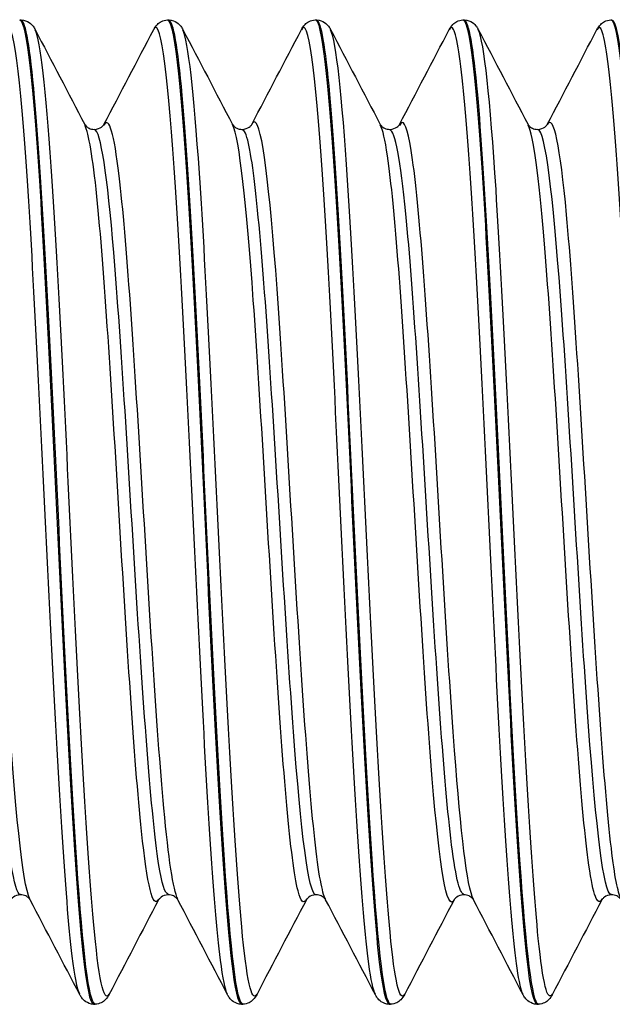
# Model space of a CAD drawing. Units: millimetres. Extents: x -249 to 192, y -817 to 161.
# Drawn here: x -137 to -131, y -155 to -145 of the extents above; entities that cross this region are included whole.
import ezdxf

# ---------------------------------------------------------------- set-up
doc = ezdxf.new("R2010")
doc.units = ezdxf.units.MM
doc.header["$LTSCALE"] = 0.5
doc.layers.add('SuP-Sichtbare-Kanten', color=7, linetype='Continuous', lineweight=25)
doc.layers.add('SuP-Sichtbare-tangentiale-Kanten', color=7, linetype='Continuous', lineweight=25)

msp = doc.modelspace()

# ---------------------------------------------------------------- linework, layer by layer
at = {"layer": 'SuP-Sichtbare-Kanten'}
for p, q in [((-136.646, -144.79), (-136.63, -144.79)), ((-135.144, -144.79), (-135.129, -144.79)), ((-133.643, -144.79), (-133.627, -144.79)), ((-132.141, -144.79), (-132.126, -144.79)), ((-130.64, -144.79), (-130.624, -144.79)), ((-135.895, -154.79), (-135.88, -154.79)), ((-134.393, -154.79), (-134.378, -154.79)), ((-132.892, -154.79), (-132.877, -154.79)), ((-131.39, -154.79), (-131.375, -154.79))]:
    msp.add_line(p, q, dxfattribs=at)
for points, knots in [([(-136.646, -144.79), (-136.575, -144.788), (-136.504, -145.484), (-136.433, -146.635), (-136.361, -147.803), (-136.29, -149.416), (-136.218, -150.885), (-136.146, -152.354), (-136.074, -153.649), (-136.002, -154.299), (-135.966, -154.621), (-135.931, -154.782), (-135.895, -154.781)], [-58.121805, -58.121805, -58.121805, -58.121805, -57.231518, -57.231518, -57.231518, -56.327832, -56.327832, -56.327832, -55.424659, -55.424659, -55.424659, -54.977871, -54.977871, -54.977871, -54.977871]), ([(-136.63, -144.79), (-136.599, -144.791), (-136.571, -144.803), (-136.532, -144.829), (-136.519, -144.843), (-136.501, -144.866), (-136.495, -144.877), (-136.49, -144.887)], [0, 0, 0, 0, 0.01706757, 0.01706757, 0.03327914, 0.03327914, 0.04819281, 0.04819281, 0.04819281, 0.04819281]), ([(-135.879, -154.788), (-135.941, -154.785), (-136.004, -154.263), (-136.066, -153.347), (-136.137, -152.297), (-136.209, -150.753), (-136.28, -149.267), (-136.351, -147.782), (-136.423, -146.386), (-136.494, -145.58), (-136.54, -145.068), (-136.585, -144.801), (-136.63, -144.797)], [48.692345, 48.692345, 48.692345, 48.692345, 49.473939, 49.473939, 49.473939, 50.370168, 50.370168, 50.370168, 51.266311, 51.266311, 51.266311, 51.836279, 51.836279, 51.836279, 51.836279]), ([(-135.284, -144.887), (-135.276, -144.871), (-135.266, -144.854), (-135.236, -144.825), (-135.223, -144.815), (-135.189, -144.798), (-135.167, -144.791), (-135.145, -144.79)], [0, 0, 0, 0, 0.0234414, 0.0234414, 0.03561153, 0.03561153, 0.04821683, 0.04821683, 0.04821683, 0.04821683]), ([(-135.145, -144.79), (-135.143, -144.79), (-135.141, -144.79), (-135.14, -144.791), (-135.068, -144.82), (-134.996, -145.567), (-134.924, -146.761), (-134.853, -147.955), (-134.781, -149.571), (-134.709, -151.025), (-134.637, -152.479), (-134.566, -153.739), (-134.494, -154.353), (-134.461, -154.64), (-134.427, -154.782), (-134.393, -154.782)], [-51.83862, -51.83862, -51.83862, -51.83862, -51.816894, -51.816894, -51.816894, -50.916135, -50.916135, -50.916135, -50.015829, -50.015829, -50.015829, -49.115967, -49.115967, -49.115967, -48.694686, -48.694686, -48.694686, -48.694686]), ([(-134.378, -154.788), (-134.44, -154.786), (-134.503, -154.253), (-134.566, -153.322), (-134.637, -152.264), (-134.709, -150.714), (-134.78, -149.229), (-134.852, -147.744), (-134.923, -146.354), (-134.995, -145.558), (-135.039, -145.059), (-135.084, -144.8), (-135.129, -144.797)], [42.40916, 42.40916, 42.40916, 42.40916, 43.197831, 43.197831, 43.197831, 44.09469, 44.09469, 44.09469, 44.991457, 44.991457, 44.991457, 45.553093, 45.553093, 45.553093, 45.553093]), ([(-135.128, -144.79), (-135.098, -144.791), (-135.069, -144.803), (-135.03, -144.829), (-135.018, -144.843), (-135, -144.866), (-134.994, -144.877), (-134.989, -144.887)], [0, 0, 0, 0, 0.01706757, 0.01706757, 0.03327914, 0.03327914, 0.04819281, 0.04819281, 0.04819281, 0.04819281]), ([(-133.783, -144.887), (-133.775, -144.871), (-133.765, -144.854), (-133.735, -144.825), (-133.722, -144.815), (-133.688, -144.798), (-133.666, -144.791), (-133.643, -144.79)], [0, 0, 0, 0, 0.0234414, 0.0234414, 0.03561153, 0.03561153, 0.04821683, 0.04821683, 0.04821683, 0.04821683]), ([(-133.643, -144.79), (-133.64, -144.79), (-133.638, -144.791), (-133.635, -144.793), (-133.563, -144.841), (-133.492, -145.602), (-133.42, -146.801), (-133.349, -148), (-133.277, -149.613), (-133.206, -151.06), (-133.134, -152.506), (-133.063, -153.756), (-132.992, -154.361), (-132.958, -154.643), (-132.925, -154.782), (-132.892, -154.782)], [-45.555435, -45.555435, -45.555435, -45.555435, -45.52076, -45.52076, -45.52076, -44.622971, -44.622971, -44.622971, -43.725568, -43.725568, -43.725568, -42.828541, -42.828541, -42.828541, -42.411501, -42.411501, -42.411501, -42.411501]), ([(-133.627, -144.79), (-133.596, -144.791), (-133.568, -144.803), (-133.529, -144.829), (-133.516, -144.843), (-133.498, -144.866), (-133.492, -144.877), (-133.487, -144.887)], [0, 0, 0, 0, 0.01706757, 0.01706757, 0.03327914, 0.03327914, 0.04819281, 0.04819281, 0.04819281, 0.04819281]), ([(-132.876, -154.789), (-132.939, -154.786), (-133.002, -154.249), (-133.065, -153.313), (-133.137, -152.252), (-133.208, -150.699), (-133.28, -149.213), (-133.351, -147.727), (-133.423, -146.339), (-133.494, -145.548), (-133.539, -145.056), (-133.583, -144.8), (-133.627, -144.797)], [36.125974, 36.125974, 36.125974, 36.125974, 36.917207, 36.917207, 36.917207, 37.814723, 37.814723, 37.814723, 38.712144, 38.712144, 38.712144, 39.269908, 39.269908, 39.269908, 39.269908]), ([(-132.281, -144.887), (-132.273, -144.871), (-132.263, -144.854), (-132.233, -144.825), (-132.22, -144.815), (-132.186, -144.798), (-132.164, -144.791), (-132.142, -144.79)], [0, 0, 0, 0, 0.0234414, 0.0234414, 0.03561153, 0.03561153, 0.04821683, 0.04821683, 0.04821683, 0.04821683]), ([(-132.142, -144.79), (-132.139, -144.79), (-132.137, -144.79), (-132.135, -144.792), (-132.064, -144.83), (-131.992, -145.577), (-131.921, -146.766), (-131.85, -147.953), (-131.778, -149.557), (-131.707, -151.004), (-131.636, -152.451), (-131.565, -153.71), (-131.493, -154.333), (-131.459, -154.633), (-131.425, -154.782), (-131.39, -154.782)], [-39.272249, -39.272249, -39.272249, -39.272249, -39.244013, -39.244013, -39.244013, -38.348729, -38.348729, -38.348729, -37.453766, -37.453766, -37.453766, -36.559114, -36.559114, -36.559114, -36.128316, -36.128316, -36.128316, -36.128316]), ([(-131.375, -154.788), (-131.437, -154.785), (-131.5, -154.252), (-131.563, -153.321), (-131.635, -152.261), (-131.706, -150.708), (-131.778, -149.22), (-131.849, -147.733), (-131.921, -146.343), (-131.992, -145.55), (-132.037, -145.056), (-132.081, -144.8), (-132.126, -144.797)], [29.842789, 29.842789, 29.842789, 29.842789, 30.631864, 30.631864, 30.631864, 31.530067, 31.530067, 31.530067, 32.42817, 32.42817, 32.42817, 32.986723, 32.986723, 32.986723, 32.986723]), ([(-132.125, -144.79), (-132.095, -144.791), (-132.066, -144.803), (-132.027, -144.829), (-132.015, -144.843), (-131.997, -144.866), (-131.991, -144.877), (-131.986, -144.887)], [0, 0, 0, 0, 0.01706757, 0.01706757, 0.03327914, 0.03327914, 0.04819281, 0.04819281, 0.04819281, 0.04819281]), ([(-130.78, -144.887), (-130.772, -144.871), (-130.762, -144.854), (-130.732, -144.825), (-130.719, -144.815), (-130.685, -144.798), (-130.663, -144.791), (-130.64, -144.79)], [0, 0, 0, 0, 0.0234414, 0.0234414, 0.03561153, 0.03561153, 0.04821683, 0.04821683, 0.04821683, 0.04821683]), ([(-130.64, -144.79), (-130.636, -144.79), (-130.631, -144.792), (-130.627, -144.797), (-130.554, -144.88), (-130.482, -145.686), (-130.41, -146.922), (-130.338, -148.156), (-130.266, -149.792), (-130.194, -151.234), (-130.122, -152.675), (-130.05, -153.892), (-129.978, -154.443), (-129.949, -154.672), (-129.919, -154.783), (-129.889, -154.782)], [-32.989064, -32.989064, -32.989064, -32.989064, -32.931961, -32.931961, -32.931961, -32.026875, -32.026875, -32.026875, -31.122858, -31.122858, -31.122858, -30.21987, -30.21987, -30.21987, -29.84513, -29.84513, -29.84513, -29.84513]), ([(-129.873, -154.788), (-129.935, -154.785), (-129.998, -154.262), (-130.06, -153.346), (-130.132, -152.292), (-130.203, -150.742), (-130.275, -149.252), (-130.346, -147.763), (-130.418, -146.366), (-130.49, -145.565), (-130.534, -145.062), (-130.579, -144.801), (-130.624, -144.797)], [23.559604, 23.559604, 23.559604, 23.559604, 24.3416, 24.3416, 24.3416, 25.240518, 25.240518, 25.240518, 26.139333, 26.139333, 26.139333, 26.703538, 26.703538, 26.703538, 26.703538]), ([(-135.985, -145.852), (-135.985, -145.852), (-135.983, -145.858), (-135.964, -145.876), (-135.955, -145.884), (-135.926, -145.897), (-135.907, -145.902), (-135.887, -145.902)], [0.00021988, 0.00021988, 0.00021988, 0.00021988, 0.02290389, 0.02290389, 0.03499243, 0.03499243, 0.04752442, 0.04752442, 0.04752442, 0.04752442]), ([(-135.887, -145.902), (-135.858, -145.902), (-135.831, -145.89), (-135.803, -145.87), (-135.797, -145.862), (-135.791, -145.854), (-135.79, -145.852), (-135.79, -145.852)], [0, 0, 0, 0, 0.01872796, 0.01872796, 0.03429988, 0.03429988, 0.04728371, 0.04728371, 0.04728371, 0.04728371]), ([(-134.483, -145.852), (-134.483, -145.852), (-134.481, -145.858), (-134.463, -145.876), (-134.453, -145.884), (-134.425, -145.897), (-134.405, -145.902), (-134.386, -145.902)], [0.00021988, 0.00021988, 0.00021988, 0.00021988, 0.02290389, 0.02290389, 0.03499243, 0.03499243, 0.04752442, 0.04752442, 0.04752442, 0.04752442]), ([(-134.386, -145.902), (-134.357, -145.902), (-134.329, -145.89), (-134.301, -145.87), (-134.295, -145.862), (-134.289, -145.854), (-134.288, -145.852), (-134.288, -145.852)], [0, 0, 0, 0, 0.01872796, 0.01872796, 0.03429988, 0.03429988, 0.04728371, 0.04728371, 0.04728371, 0.04728371]), ([(-132.982, -145.852), (-132.982, -145.852), (-132.98, -145.858), (-132.961, -145.876), (-132.952, -145.884), (-132.923, -145.897), (-132.904, -145.902), (-132.884, -145.902)], [0.00021988, 0.00021988, 0.00021988, 0.00021988, 0.02290389, 0.02290389, 0.03499243, 0.03499243, 0.04752442, 0.04752442, 0.04752442, 0.04752442]), ([(-132.884, -145.902), (-132.855, -145.902), (-132.828, -145.89), (-132.8, -145.87), (-132.794, -145.862), (-132.788, -145.854), (-132.787, -145.852), (-132.787, -145.852)], [0, 0, 0, 0, 0.01872796, 0.01872796, 0.03429988, 0.03429988, 0.04728371, 0.04728371, 0.04728371, 0.04728371]), ([(-131.48, -145.852), (-131.48, -145.852), (-131.478, -145.858), (-131.46, -145.876), (-131.45, -145.884), (-131.422, -145.897), (-131.402, -145.902), (-131.383, -145.902)], [0.00021988, 0.00021988, 0.00021988, 0.00021988, 0.02290389, 0.02290389, 0.03499243, 0.03499243, 0.04752442, 0.04752442, 0.04752442, 0.04752442]), ([(-131.383, -145.902), (-131.354, -145.902), (-131.326, -145.89), (-131.298, -145.87), (-131.292, -145.862), (-131.286, -145.854), (-131.285, -145.852), (-131.285, -145.852)], [0, 0, 0, 0, 0.01872796, 0.01872796, 0.03429988, 0.03429988, 0.04728371, 0.04728371, 0.04728371, 0.04728371]), ([(-136.638, -153.678), (-136.667, -153.678), (-136.695, -153.69), (-136.722, -153.71), (-136.729, -153.718), (-136.735, -153.726), (-136.735, -153.727), (-136.735, -153.727)], [0, 0, 0, 0, 0.01872796, 0.01872796, 0.03429988, 0.03429988, 0.04728371, 0.04728371, 0.04728371, 0.04728371]), ([(-136.541, -153.727), (-136.541, -153.727), (-136.542, -153.722), (-136.561, -153.704), (-136.571, -153.696), (-136.599, -153.683), (-136.619, -153.678), (-136.638, -153.678)], [0.00021988, 0.00021988, 0.00021988, 0.00021988, 0.02290389, 0.02290389, 0.03499243, 0.03499243, 0.04752442, 0.04752442, 0.04752442, 0.04752442]), ([(-135.137, -153.678), (-135.166, -153.678), (-135.193, -153.69), (-135.221, -153.71), (-135.227, -153.718), (-135.233, -153.726), (-135.234, -153.727), (-135.234, -153.727)], [0, 0, 0, 0, 0.01872796, 0.01872796, 0.03429988, 0.03429988, 0.04728371, 0.04728371, 0.04728371, 0.04728371]), ([(-135.039, -153.727), (-135.039, -153.727), (-135.041, -153.722), (-135.059, -153.704), (-135.069, -153.696), (-135.098, -153.683), (-135.117, -153.678), (-135.137, -153.678)], [0.00021988, 0.00021988, 0.00021988, 0.00021988, 0.02290389, 0.02290389, 0.03499243, 0.03499243, 0.04752442, 0.04752442, 0.04752442, 0.04752442]), ([(-133.635, -153.678), (-133.664, -153.678), (-133.692, -153.69), (-133.719, -153.71), (-133.726, -153.718), (-133.732, -153.726), (-133.732, -153.727), (-133.732, -153.727)], [0, 0, 0, 0, 0.01872796, 0.01872796, 0.03429988, 0.03429988, 0.04728371, 0.04728371, 0.04728371, 0.04728371]), ([(-133.538, -153.727), (-133.538, -153.727), (-133.539, -153.722), (-133.558, -153.704), (-133.568, -153.696), (-133.596, -153.683), (-133.616, -153.678), (-133.635, -153.678)], [0.00021988, 0.00021988, 0.00021988, 0.00021988, 0.02290389, 0.02290389, 0.03499243, 0.03499243, 0.04752442, 0.04752442, 0.04752442, 0.04752442]), ([(-132.134, -153.678), (-132.163, -153.678), (-132.19, -153.69), (-132.218, -153.71), (-132.224, -153.718), (-132.23, -153.726), (-132.231, -153.727), (-132.231, -153.727)], [0, 0, 0, 0, 0.01872796, 0.01872796, 0.03429988, 0.03429988, 0.04728371, 0.04728371, 0.04728371, 0.04728371]), ([(-132.036, -153.727), (-132.036, -153.727), (-132.038, -153.722), (-132.056, -153.704), (-132.066, -153.696), (-132.095, -153.683), (-132.114, -153.678), (-132.134, -153.678)], [0.00021988, 0.00021988, 0.00021988, 0.00021988, 0.02290389, 0.02290389, 0.03499243, 0.03499243, 0.04752442, 0.04752442, 0.04752442, 0.04752442]), ([(-130.632, -153.678), (-130.661, -153.678), (-130.689, -153.69), (-130.716, -153.71), (-130.723, -153.718), (-130.729, -153.726), (-130.729, -153.727), (-130.729, -153.727)], [0, 0, 0, 0, 0.01872796, 0.01872796, 0.03429988, 0.03429988, 0.04728371, 0.04728371, 0.04728371, 0.04728371]), ([(-130.535, -153.727), (-130.535, -153.727), (-130.536, -153.722), (-130.555, -153.704), (-130.565, -153.696), (-130.593, -153.683), (-130.613, -153.678), (-130.632, -153.678)], [0.00021988, 0.00021988, 0.00021988, 0.00021988, 0.02290389, 0.02290389, 0.03499243, 0.03499243, 0.04752442, 0.04752442, 0.04752442, 0.04752442]), ([(-135.895, -154.79), (-135.926, -154.788), (-135.955, -154.777), (-135.993, -154.751), (-136.006, -154.737), (-136.024, -154.713), (-136.03, -154.703), (-136.035, -154.693)], [0, 0, 0, 0, 0.01706757, 0.01706757, 0.03327914, 0.03327914, 0.04819281, 0.04819281, 0.04819281, 0.04819281]), ([(-135.739, -154.693), (-135.748, -154.709), (-135.758, -154.726), (-135.787, -154.755), (-135.801, -154.765), (-135.835, -154.782), (-135.857, -154.789), (-135.879, -154.79)], [0, 0, 0, 0, 0.0234414, 0.0234414, 0.03561153, 0.03561153, 0.04821683, 0.04821683, 0.04821683, 0.04821683]), ([(-134.394, -154.79), (-134.424, -154.788), (-134.453, -154.777), (-134.492, -154.751), (-134.504, -154.737), (-134.522, -154.713), (-134.529, -154.703), (-134.534, -154.693)], [0, 0, 0, 0, 0.01706757, 0.01706757, 0.03327914, 0.03327914, 0.04819281, 0.04819281, 0.04819281, 0.04819281]), ([(-134.238, -154.693), (-134.246, -154.709), (-134.256, -154.726), (-134.286, -154.755), (-134.299, -154.765), (-134.333, -154.782), (-134.355, -154.789), (-134.378, -154.79)], [0, 0, 0, 0, 0.0234414, 0.0234414, 0.03561153, 0.03561153, 0.04821683, 0.04821683, 0.04821683, 0.04821683]), ([(-132.892, -154.79), (-132.923, -154.788), (-132.952, -154.777), (-132.99, -154.751), (-133.003, -154.737), (-133.021, -154.713), (-133.027, -154.703), (-133.032, -154.693)], [0, 0, 0, 0, 0.01706757, 0.01706757, 0.03327914, 0.03327914, 0.04819281, 0.04819281, 0.04819281, 0.04819281]), ([(-132.736, -154.693), (-132.745, -154.709), (-132.755, -154.726), (-132.784, -154.755), (-132.798, -154.765), (-132.832, -154.782), (-132.854, -154.789), (-132.876, -154.79)], [0, 0, 0, 0, 0.0234414, 0.0234414, 0.03561153, 0.03561153, 0.04821683, 0.04821683, 0.04821683, 0.04821683]), ([(-131.391, -154.79), (-131.421, -154.788), (-131.45, -154.777), (-131.489, -154.751), (-131.501, -154.737), (-131.519, -154.713), (-131.526, -154.703), (-131.531, -154.693)], [0, 0, 0, 0, 0.01706757, 0.01706757, 0.03327914, 0.03327914, 0.04819281, 0.04819281, 0.04819281, 0.04819281]), ([(-131.235, -154.693), (-131.243, -154.709), (-131.253, -154.726), (-131.283, -154.755), (-131.296, -154.765), (-131.33, -154.782), (-131.352, -154.789), (-131.375, -154.79)], [0, 0, 0, 0, 0.0234414, 0.0234414, 0.03561153, 0.03561153, 0.04821683, 0.04821683, 0.04821683, 0.04821683])]:
    msp.add_open_spline(points, degree=3, knots=knots, dxfattribs=at)
for points in [[(-136.49, -144.887), (-136.322, -145.209), (-136.153, -145.531), (-135.985, -145.852)], [(-135.79, -145.852), (-135.621, -145.531), (-135.453, -145.209), (-135.284, -144.887)], [(-134.989, -144.887), (-134.82, -145.209), (-134.652, -145.531), (-134.483, -145.852)], [(-134.288, -145.852), (-134.12, -145.531), (-133.951, -145.209), (-133.783, -144.887)], [(-133.487, -144.887), (-133.319, -145.209), (-133.15, -145.531), (-132.982, -145.852)], [(-132.787, -145.852), (-132.618, -145.531), (-132.45, -145.209), (-132.281, -144.887)], [(-131.986, -144.887), (-131.817, -145.209), (-131.649, -145.531), (-131.48, -145.852)], [(-131.285, -145.852), (-131.117, -145.531), (-130.948, -145.209), (-130.78, -144.887)], [(-136.035, -154.693), (-136.204, -154.371), (-136.372, -154.049), (-136.541, -153.727)], [(-135.234, -153.727), (-135.403, -154.049), (-135.571, -154.371), (-135.739, -154.693)], [(-134.534, -154.693), (-134.702, -154.371), (-134.87, -154.049), (-135.039, -153.727)], [(-133.732, -153.727), (-133.901, -154.049), (-134.07, -154.371), (-134.238, -154.693)], [(-133.032, -154.693), (-133.201, -154.371), (-133.369, -154.049), (-133.538, -153.727)], [(-132.231, -153.727), (-132.4, -154.049), (-132.568, -154.371), (-132.736, -154.693)], [(-131.531, -154.693), (-131.699, -154.371), (-131.867, -154.049), (-132.036, -153.727)], [(-130.729, -153.727), (-130.898, -154.049), (-131.067, -154.371), (-131.235, -154.693)]]:
    msp.add_open_spline(points, degree=3, dxfattribs=at)
at = {"layer": 'SuP-Sichtbare-tangentiale-Kanten'}
for points, knots in [([(-136.035, -154.686), (-136.061, -154.639), (-136.086, -154.512), (-136.112, -154.302), (-136.183, -153.71), (-136.255, -152.478), (-136.327, -151.051), (-136.398, -149.624), (-136.47, -148.031), (-136.541, -146.847), (-136.613, -145.663), (-136.685, -144.913), (-136.756, -144.868), (-136.766, -144.862), (-136.776, -144.869), (-136.786, -144.889)], [55.070826, 55.070826, 55.070826, 55.070826, 55.390089, 55.390089, 55.390089, 56.289724, 56.289724, 56.289724, 57.189271, 57.189271, 57.189271, 58.088731, 58.088731, 58.088731, 58.212418, 58.212418, 58.212418, 58.212418]), ([(-135.739, -154.688), (-135.792, -154.782), (-135.844, -154.527), (-135.897, -153.949), (-135.968, -153.159), (-136.04, -151.78), (-136.112, -150.312), (-136.183, -148.843), (-136.255, -147.316), (-136.327, -146.28), (-136.381, -145.492), (-136.436, -145.001), (-136.49, -144.891)], [48.601732, 48.601732, 48.601732, 48.601732, 49.259616, 49.259616, 49.259616, 50.15934, 50.15934, 50.15934, 51.058975, 51.058975, 51.058975, 51.743324, 51.743324, 51.743324, 51.743324]), ([(-134.534, -154.686), (-134.558, -154.643), (-134.581, -154.528), (-134.605, -154.34), (-134.677, -153.774), (-134.749, -152.562), (-134.82, -151.141), (-134.892, -149.72), (-134.964, -148.12), (-135.036, -146.92), (-135.107, -145.719), (-135.179, -144.943), (-135.251, -144.871), (-135.262, -144.86), (-135.273, -144.866), (-135.284, -144.889)], [48.78764, 48.78764, 48.78764, 48.78764, 49.087291, 49.087291, 49.087291, 49.987559, 49.987559, 49.987559, 50.887734, 50.887734, 50.887734, 51.787819, 51.787819, 51.787819, 51.929233, 51.929233, 51.929233, 51.929233]), ([(-134.238, -154.687), (-134.289, -154.779), (-134.339, -154.544), (-134.39, -154.002), (-134.462, -153.236), (-134.534, -151.874), (-134.605, -150.408), (-134.677, -148.942), (-134.749, -147.402), (-134.82, -146.346), (-134.877, -145.521), (-134.933, -145.004), (-134.989, -144.891)], [42.318547, 42.318547, 42.318547, 42.318547, 42.95618, 42.95618, 42.95618, 43.856541, 43.856541, 43.856541, 44.756809, 44.756809, 44.756809, 45.460139, 45.460139, 45.460139, 45.460139]), ([(-133.032, -154.687), (-133.054, -154.647), (-133.077, -154.544), (-133.099, -154.379), (-133.171, -153.842), (-133.242, -152.652), (-133.314, -151.239), (-133.386, -149.825), (-133.458, -148.219), (-133.529, -147), (-133.601, -145.782), (-133.673, -144.977), (-133.745, -144.877), (-133.757, -144.859), (-133.77, -144.864), (-133.783, -144.89)], [42.504455, 42.504455, 42.504455, 42.504455, 42.782783, 42.782783, 42.782783, 43.683713, 43.683713, 43.683713, 44.584547, 44.584547, 44.584547, 45.485285, 45.485285, 45.485285, 45.646048, 45.646048, 45.646048, 45.646048]), ([(-132.736, -154.687), (-132.785, -154.776), (-132.834, -154.561), (-132.883, -154.057), (-132.955, -153.318), (-133.027, -151.975), (-133.099, -150.512), (-133.171, -149.049), (-133.242, -147.498), (-133.314, -146.419), (-133.372, -145.553), (-133.429, -145.007), (-133.487, -144.89)], [36.035361, 36.035361, 36.035361, 36.035361, 36.651007, 36.651007, 36.651007, 37.552033, 37.552033, 37.552033, 38.452963, 38.452963, 38.452963, 39.176954, 39.176954, 39.176954, 39.176954]), ([(-131.531, -154.688), (-131.551, -154.651), (-131.571, -154.564), (-131.591, -154.424), (-131.663, -153.923), (-131.735, -152.76), (-131.806, -151.357), (-131.878, -149.955), (-131.95, -148.341), (-132.022, -147.101), (-132.094, -145.862), (-132.166, -145.022), (-132.237, -144.886), (-132.252, -144.859), (-132.267, -144.86), (-132.281, -144.89)], [36.22127, 36.22127, 36.22127, 36.22127, 36.473526, 36.473526, 36.473526, 37.375147, 37.375147, 37.375147, 38.276667, 38.276667, 38.276667, 39.178088, 39.178088, 39.178088, 39.362862, 39.362862, 39.362862, 39.362862]), ([(-131.235, -154.686), (-131.282, -154.772), (-131.329, -154.581), (-131.376, -154.121), (-131.447, -153.417), (-131.519, -152.096), (-131.591, -150.638), (-131.663, -149.181), (-131.735, -147.616), (-131.806, -146.512), (-131.866, -145.594), (-131.926, -145.01), (-131.986, -144.889)], [29.752176, 29.752176, 29.752176, 29.752176, 30.341054, 30.341054, 30.341054, 31.242776, 31.242776, 31.242776, 32.144397, 32.144397, 32.144397, 32.893769, 32.893769, 32.893769, 32.893769]), ([(-130.029, -154.688), (-130.047, -154.657), (-130.064, -154.585), (-130.082, -154.473), (-130.154, -154.015), (-130.226, -152.887), (-130.298, -151.498), (-130.37, -150.109), (-130.441, -148.489), (-130.513, -147.225), (-130.585, -145.961), (-130.657, -145.08), (-130.729, -144.901), (-130.746, -144.859), (-130.763, -144.857), (-130.78, -144.891)], [29.938085, 29.938085, 29.938085, 29.938085, 30.159312, 30.159312, 30.159312, 31.061654, 31.061654, 31.061654, 31.963891, 31.963891, 31.963891, 32.866024, 32.866024, 32.866024, 33.079677, 33.079677, 33.079677, 33.079677]), ([(-136.541, -153.727), (-136.541, -153.726), (-136.542, -153.724), (-136.543, -153.723), (-136.619, -153.566), (-136.694, -152.779), (-136.77, -151.675), (-136.846, -150.572), (-136.921, -149.18), (-136.997, -148.052), (-137.072, -146.925), (-137.148, -146.091), (-137.224, -145.882), (-137.246, -145.819), (-137.269, -145.813), (-137.291, -145.858)], [55.09317, 55.09317, 55.09317, 55.09317, 55.103357, 55.103357, 55.103357, 56.052953, 56.052953, 56.052953, 57.002452, 57.002452, 57.002452, 57.951856, 57.951856, 57.951856, 58.234763, 58.234763, 58.234763, 58.234763]), ([(-135.039, -153.72), (-135.086, -153.627), (-135.134, -153.309), (-135.181, -152.798), (-135.257, -151.981), (-135.332, -150.69), (-135.408, -149.44), (-135.484, -148.19), (-135.559, -147.012), (-135.635, -146.375), (-135.687, -145.94), (-135.738, -145.765), (-135.79, -145.859)], [48.809985, 48.809985, 48.809985, 48.809985, 49.403707, 49.403707, 49.403707, 50.353899, 50.353899, 50.353899, 51.303989, 51.303989, 51.303989, 51.951577, 51.951577, 51.951577, 51.951577]), ([(-133.538, -153.723), (-133.555, -153.691), (-133.573, -153.627), (-133.591, -153.53), (-133.667, -153.113), (-133.742, -152.099), (-133.818, -150.893), (-133.894, -149.686), (-133.97, -148.317), (-134.045, -147.332), (-134.121, -146.346), (-134.197, -145.77), (-134.272, -145.831), (-134.278, -145.835), (-134.283, -145.843), (-134.288, -145.853)], [42.526799, 42.526799, 42.526799, 42.526799, 42.749479, 42.749479, 42.749479, 43.700397, 43.700397, 43.700397, 44.651209, 44.651209, 44.651209, 45.601916, 45.601916, 45.601916, 45.668392, 45.668392, 45.668392, 45.668392]), ([(-132.036, -153.725), (-132.1, -153.598), (-132.163, -153.047), (-132.227, -152.212), (-132.303, -151.217), (-132.378, -149.844), (-132.454, -148.641), (-132.53, -147.438), (-132.606, -146.435), (-132.682, -146.034), (-132.717, -145.848), (-132.752, -145.793), (-132.787, -145.861)], [36.243614, 36.243614, 36.243614, 36.243614, 37.041709, 37.041709, 37.041709, 37.993277, 37.993277, 37.993277, 38.944735, 38.944735, 38.944735, 39.385207, 39.385207, 39.385207, 39.385207]), ([(-130.535, -153.719), (-130.568, -153.657), (-130.601, -153.485), (-130.634, -153.205), (-130.71, -152.566), (-130.786, -151.384), (-130.862, -150.13), (-130.938, -148.877), (-131.014, -147.585), (-131.089, -146.77), (-131.155, -146.068), (-131.22, -145.736), (-131.285, -145.854)], [29.960429, 29.960429, 29.960429, 29.960429, 30.377594, 30.377594, 30.377594, 31.329952, 31.329952, 31.329952, 32.282195, 32.282195, 32.282195, 33.102021, 33.102021, 33.102021, 33.102021]), ([(-136.638, -153.676), (-136.702, -153.669), (-136.767, -153.233), (-136.831, -152.476), (-136.907, -151.582), (-136.983, -150.264), (-137.059, -149.05), (-137.135, -147.837), (-137.211, -146.759), (-137.287, -146.249), (-137.321, -146.021), (-137.355, -145.909), (-137.389, -145.91)], [54.977871, 54.977871, 54.977871, 54.977871, 55.785984, 55.785984, 55.785984, 56.740055, 56.740055, 56.740055, 57.694029, 57.694029, 57.694029, 58.119464, 58.119464, 58.119464, 58.119464]), ([(-135.234, -153.723), (-135.292, -153.828), (-135.35, -153.586), (-135.408, -153.032), (-135.484, -152.31), (-135.559, -151.076), (-135.635, -149.82), (-135.711, -148.565), (-135.786, -147.321), (-135.862, -146.583), (-135.903, -146.185), (-135.944, -145.939), (-135.985, -145.861)], [48.579388, 48.579388, 48.579388, 48.579388, 49.30774, 49.30774, 49.30774, 50.25783, 50.25783, 50.25783, 51.207821, 51.207821, 51.207821, 51.72098, 51.72098, 51.72098, 51.72098]), ([(-135.137, -153.67), (-135.169, -153.671), (-135.201, -153.569), (-135.234, -153.361), (-135.31, -152.871), (-135.386, -151.808), (-135.462, -150.597), (-135.538, -149.387), (-135.614, -148.062), (-135.69, -147.153), (-135.756, -146.367), (-135.822, -145.91), (-135.887, -145.904)], [48.694686, 48.694686, 48.694686, 48.694686, 49.101494, 49.101494, 49.101494, 50.056263, 50.056263, 50.056263, 51.01093, 51.01093, 51.01093, 51.836279, 51.836279, 51.836279, 51.836279]), ([(-133.732, -153.72), (-133.761, -153.777), (-133.79, -153.751), (-133.818, -153.638), (-133.894, -153.336), (-133.97, -152.418), (-134.045, -151.25), (-134.121, -150.082), (-134.197, -148.695), (-134.272, -147.639), (-134.343, -146.66), (-134.413, -145.991), (-134.483, -145.853)], [42.296202, 42.296202, 42.296202, 42.296202, 42.654238, 42.654238, 42.654238, 43.60505, 43.60505, 43.60505, 44.555757, 44.555757, 44.555757, 45.437795, 45.437795, 45.437795, 45.437795]), ([(-133.635, -153.678), (-133.635, -153.678), (-133.636, -153.678), (-133.636, -153.678), (-133.712, -153.673), (-133.788, -153.036), (-133.864, -152.022), (-133.94, -151.009), (-134.016, -149.645), (-134.093, -148.479), (-134.169, -147.314), (-134.245, -146.377), (-134.321, -146.045), (-134.342, -145.95), (-134.364, -145.905), (-134.386, -145.907)], [42.411501, 42.411501, 42.411501, 42.411501, 42.415202, 42.415202, 42.415202, 43.370703, 43.370703, 43.370703, 44.326098, 44.326098, 44.326098, 45.281386, 45.281386, 45.281386, 45.553093, 45.553093, 45.553093, 45.553093]), ([(-132.231, -153.727), (-132.305, -153.868), (-132.38, -153.399), (-132.454, -152.498), (-132.53, -151.579), (-132.606, -150.237), (-132.682, -149.005), (-132.757, -147.772), (-132.833, -146.683), (-132.909, -146.171), (-132.933, -146.006), (-132.957, -145.903), (-132.982, -145.859)], [36.013017, 36.013017, 36.013017, 36.013017, 36.947118, 36.947118, 36.947118, 37.898576, 37.898576, 37.898576, 38.849924, 38.849924, 38.849924, 39.15461, 39.15461, 39.15461, 39.15461]), ([(-132.134, -153.67), (-132.177, -153.668), (-132.221, -153.476), (-132.265, -153.101), (-132.342, -152.452), (-132.418, -151.272), (-132.494, -150.035), (-132.57, -148.798), (-132.646, -147.538), (-132.722, -146.761), (-132.776, -146.211), (-132.83, -145.913), (-132.884, -145.908)], [36.128316, 36.128316, 36.128316, 36.128316, 36.679913, 36.679913, 36.679913, 37.63607, 37.63607, 37.63607, 38.592115, 38.592115, 38.592115, 39.269908, 39.269908, 39.269908, 39.269908]), ([(-130.729, -153.72), (-130.774, -153.802), (-130.818, -153.689), (-130.862, -153.378), (-130.938, -152.844), (-131.014, -151.737), (-131.089, -150.499), (-131.165, -149.261), (-131.241, -147.925), (-131.317, -147.024), (-131.371, -146.378), (-131.426, -145.967), (-131.48, -145.858)], [29.729832, 29.729832, 29.729832, 29.729832, 30.283793, 30.283793, 30.283793, 31.236036, 31.236036, 31.236036, 32.188164, 32.188164, 32.188164, 32.871424, 32.871424, 32.871424, 32.871424]), ([(-130.632, -153.676), (-130.643, -153.677), (-130.654, -153.665), (-130.665, -153.641), (-130.741, -153.469), (-130.818, -152.672), (-130.894, -151.569), (-130.97, -150.467), (-131.046, -149.088), (-131.122, -147.989), (-131.199, -146.89), (-131.275, -146.1), (-131.351, -145.936), (-131.362, -145.913), (-131.372, -145.903), (-131.383, -145.904)], [29.84513, 29.84513, 29.84513, 29.84513, 29.983649, 29.983649, 29.983649, 30.940602, 30.940602, 30.940602, 31.89744, 31.89744, 31.89744, 32.854162, 32.854162, 32.854162, 32.986723, 32.986723, 32.986723, 32.986723])]:
    msp.add_open_spline(points, degree=3, knots=knots, dxfattribs=at)

doc.saveas('drawing.dxf')
